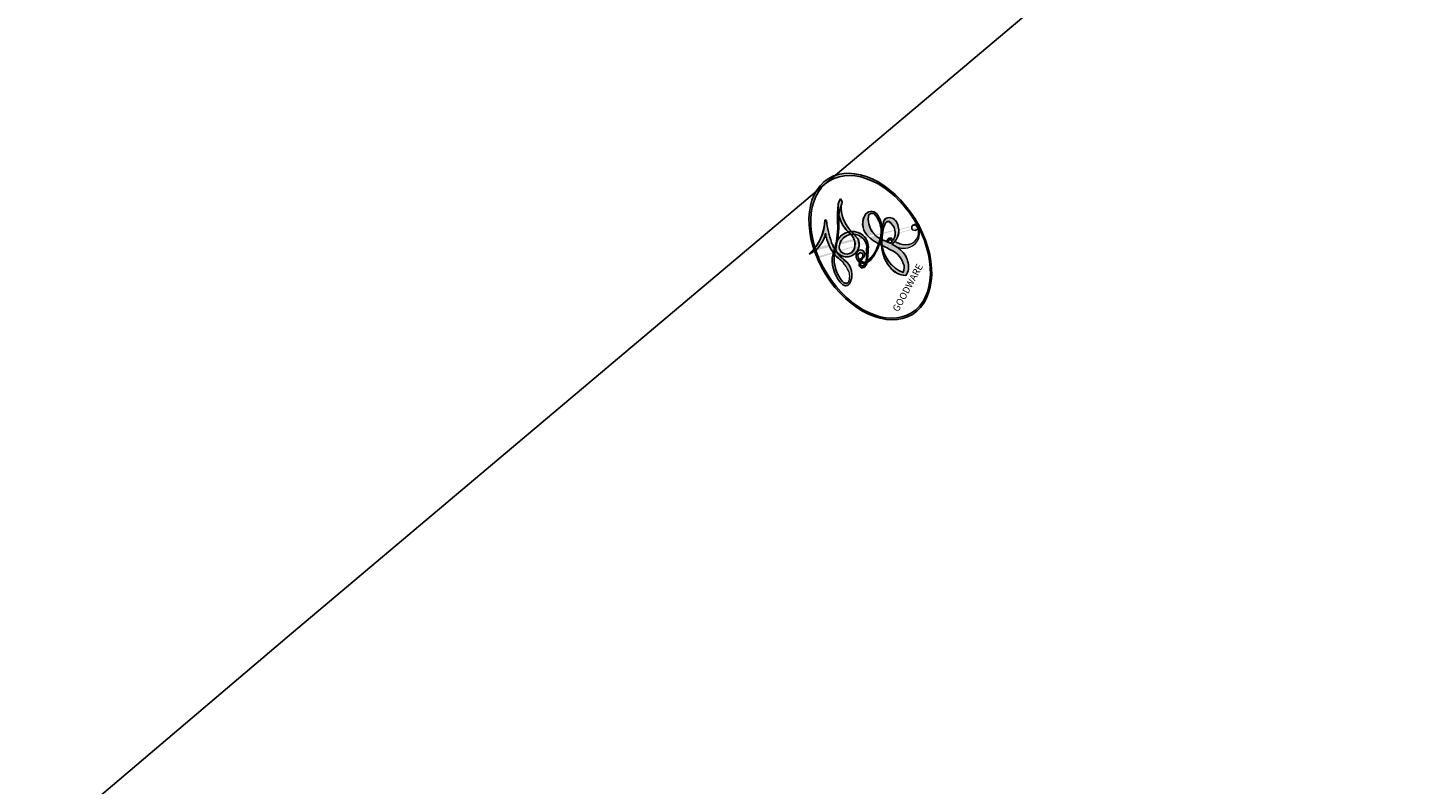
# Model space of a CAD drawing. Units: millimetres. Extents: x 4415 to 7775, y 4400 to 5588.
# Drawn here: x 4946 to 4946, y 5238 to 5238 of the extents above; entities that cross this region are included whole.
import ezdxf

# ---------------------------------------------------------------- set-up
doc = ezdxf.new("R2010")
doc.units = ezdxf.units.MM
doc.layers.add('H-08.木作(細線)', color=8, linetype='Continuous')
doc.layers.add('logo', color=8, linetype='Continuous', plot=False)
doc.styles.get("Standard").update_dxf_attribs({"font": 'arial.ttf'})

# ---------------------------------------------------------------- blocks, each defined once
blk = doc.blocks.new('SE-21052L-d')
at = {"layer": 'H-08.木作(細線)', "ltscale": 0.2}
blk.add_open_spline([(77.794971, 62.547135), (78.223044, 62.652343), (79.989661, 62.997005), (82.848507, 62.048586), (86.015425, 60.347873), (88.335714, 58.234658), (89.684693, 56.948261), (91.512205, 54.563853)], degree=3, knots=[1.278891, 1.278891, 1.278891, 1.278891, 3.227628, 9.319977, 14.272, 19.524258, 22.116506, 22.116506, 22.116506, 22.116506], dxfattribs=at)
blk.add_open_spline([(77.794971, 62.547135), (78.223044, 62.652343), (79.989661, 62.997005), (82.848507, 62.048586), (86.015425, 60.347873), (88.335714, 58.234658), (89.684693, 56.948261), (91.512205, 54.563853)], degree=3, knots=[1.278891, 1.278891, 1.278891, 1.278891, 3.227628, 9.319977, 14.272, 19.524258, 22.116506, 22.116506, 22.116506, 22.116506], dxfattribs=at)
blk.add_open_spline([(77.794971, 62.547135), (78.223044, 62.652343), (79.989661, 62.997005), (82.848507, 62.048586), (86.015425, 60.347873), (88.335714, 58.234658), (89.684693, 56.948261), (91.512205, 54.563853)], degree=3, knots=[1.278891, 1.278891, 1.278891, 1.278891, 3.227628, 9.319977, 14.272, 19.524258, 22.116506, 22.116506, 22.116506, 22.116506], dxfattribs=at)
blk = doc.blocks.new('logo')
at = {"layer": 'logo'}
h = blk.add_hatch(color=256, dxfattribs=at)
edge = h.paths.add_edge_path()
edge.add_ellipse((0.18, 0.605), major_axis=(0.323, 0.566), ratio=0.659111, start_angle=263.8576, end_angle=429.825)
edge.add_arc((0.018, 1.392), 0.399, 258.9967, 261.058)
edge.add_ellipse((0.179, 0.602), major_axis=(0.314, 0.551), ratio=0.659838, start_angle=263.243, end_angle=428.5195, ccw=False)
edge.add_arc((0.507, 0.375), 0.0433, 263.9962, 282.4455)
edge = h.paths.add_edge_path()
edge.add_ellipse((0.179, 0.602), major_axis=(0.314, 0.551), ratio=0.659838, start_angle=70.2744, end_angle=262.8394, ccw=False)
edge.add_arc((0.031, 1.204), 0.237, 245.2323, 248.2557, ccw=False)
edge.add_ellipse((0.18, 0.605), major_axis=(0.323, 0.566), ratio=0.659111, start_angle=71.1999, end_angle=263.5875)
edge.add_arc((0.503, 0.367), 0.0389, 266.4658, 288.3928, ccw=False)
edge = h.paths.add_edge_path(flags=17)
edge.add_line((0.196, 1.02), (0.196, 1.034))
edge.add_arc((0.018, 1.392), 0.399, 261.058, 296.4699, ccw=False)
edge.add_ellipse((0.179, 0.602), major_axis=(0.314, 0.551), ratio=0.659838, start_angle=68.5195, end_angle=70.2744)
edge.add_arc((0.031, 1.204), 0.237, 248.2557, 287.7329)
edge.add_arc((0.179, 0.843), 0.155, 119.2735, 139.7006)
edge.add_arc((0.447, 0.586), 0.526, 137.2638, 146.3296)
edge.add_arc((0.7, 0.487), 0.794, 150.4954, 153.1332)
edge.add_arc((0.175, 0.067), 0.799, 100.8186, 103.2077, ccw=False)
edge.add_arc((0.303, 0.684), 0.325, 138.9231, 148.8948, ccw=False)
edge.add_arc((0.625, 0.395), 0.758, 124.4657, 138.4002, ccw=False)
edge = h.paths.add_edge_path()
edge.add_arc((0.031, 1.204), 0.237, 233.3596, 245.2323)
edge.add_ellipse((0.18, 0.605), major_axis=(0.323, 0.566), ratio=0.659111, start_angle=69.825, end_angle=71.1999, ccw=False)
edge.add_arc((0.018, 1.392), 0.399, 251.1923, 258.9967, ccw=False)
h.paths.add_polyline_path([(-0.052, 0.816, -0.021859), (-0.015, 0.831, -0.004955), (-0.008, 0.845, 0.012967), (-0.048, 0.835, 0.223317), (-0.201, 0.653, 0.425243), (-0.168, 0.61, 0.393247), (-0.018, 0.739, -0.084558), (0.019, 0.842, 0.019194), (-0.015, 0.831, 0.004726), (-0.021, 0.818, 0.021148), (-0.039, 0.731, -0.080721), (-0.066, 0.665, -0.104113), (-0.11, 0.634, -0.094873), (-0.162, 0.621, -0.207877), (-0.181, 0.643, -0.223034), (-0.178, 0.671, -0.16869)], flags=17)
h.paths.add_polyline_path([(0.36, 0.974, 0.088592), (0.284, 0.953, 0.140724), (0.198, 0.82, -0.012272), (0.202, 0.815, -0.041532), (0.215, 0.797, 0.005558), (0.221, 0.816, -0.187874)], flags=17)
h.paths.add_polyline_path([(0.19, 0.73, 0.011592), (0.205, 0.768, 0.056884), (0.192, 0.79, -0.271208), (0.105, 0.711, -0.679677), (0.04, 0.816, -0.290071), (0.157, 0.822, -0.103922), (0.192, 0.79, 0.053349), (0.197, 0.815, -0.004508), (0.198, 0.82, 0.220604), (0.098, 0.865, -0.015501), (0.046, 0.849, 0.008768), (0.03, 0.845, 0.029539), (0.018, 0.836, 1.009367)], flags=17)
h.paths.add_polyline_path([(0.215, 0.797, -0.008928), (0.205, 0.768, -0.347678), (0.168, 0.631, 0.00727), (0.064, 0.579, -0.035606), (0.059, 0.576, 0.01139), (0.067, 0.571, 0.012101), (0.155, 0.61, 0.461639)], flags=17)
h.paths.add_polyline_path([(0.108, 0.674, 0.433181), (0.027, 0.632, 0.04486), (0.026, 0.62, -0.026783), (0.038, 0.622, -0.142026), (0.05, 0.642, -0.307429), (0.086, 0.662, -0.953401), (0.071, 0.621, 0.069613), (0.038, 0.622, 0.042891), (0.037, 0.615, -0.067719), (0.07, 0.614, 0.893379)], flags=17)
h.paths.add_polyline_path([(0.021, 0.612, -0.009243), (0.026, 0.613, -0.026651), (0.026, 0.62, 0.013684), (0.019, 0.619, 0.174326), (-0.003, 0.606, 0.391287), (0.006, 0.571, 0.210555), (0.042, 0.563), (0.043, 0.562, 0.001326), (0.053, 0.565, -0.005065), (0.05, 0.567, -0.027528), (0.045, 0.572, -0.195292), (0.017, 0.58, -0.659298)], flags=17)
h.paths.add_polyline_path([(0.037, 0.615, 0.023127), (0.026, 0.613, 0.184672), (0.045, 0.572, 0.098355), (0.059, 0.576, -0.009788), (0.052, 0.58, -0.240413)], flags=17)
h.paths.add_polyline_path([(0.067, 0.571, -0.002039), (0.053, 0.565, 0.07599), (0.096, 0.548, 0.108431), (0.234, 0.551, -0.004552), (0.233, 0.557, -0.028332), (0.168, 0.549, -0.123708)], flags=17)
h.paths.add_polyline_path([(0.396, 0.739, -0.55173), (0.424, 0.688, -0.18979), (0.304, 0.573, -0.013881), (0.272, 0.565, 0.011039), (0.273, 0.556, 0.022162), (0.295, 0.562, -0.010966), (0.311, 0.568, -0.001761), (0.346, 0.584, 0.034744), (0.376, 0.603, 0.086103), (0.433, 0.672, 0.506659), (0.398, 0.764, 0.355205), (0.25, 0.674, 0.093422), (0.233, 0.557, 0.017263), (0.272, 0.565, -0.31391)], flags=17)
h.paths.add_polyline_path([(0.259, 0.546, -0.009702), (0.273, 0.553, -0.004936), (0.273, 0.556, -0.035369), (0.237, 0.552, -0.002587), (0.234, 0.551, 0.014405), (0.235, 0.532, -0.020509)], flags=17)
h.paths.add_polyline_path([(0.273, 0.547, -0.007857), (0.273, 0.553, 0.009702), (0.259, 0.546, 0.020509), (0.235, 0.532, 0.000681), (0.235, 0.532, -0.002588), (0.236, 0.526, -0.013713), (0.249, 0.534, -0.01198)], flags=17)
h.paths.add_polyline_path([(0.278, 0.52, -0.036579), (0.273, 0.547, 0.01198), (0.249, 0.534, 0.013411), (0.236, 0.526, 0.001089), (0.235, 0.525, 0.015933), (0.236, 0.427, -0.190203), (0.187, 0.304, -0.266161), (0.121, 0.269, -0.207317), (0.183, 0.477, -0.064593), (0.235, 0.525, -0.001017), (0.235, 0.532, -0.000681), (0.235, 0.532, 0.152538), (0.108, 0.383, 0.230241), (0.111, 0.238, 0.234095), (0.211, 0.271, 0.172717), (0.274, 0.375, 0.028132), (0.281, 0.441, -0.014352), (0.282, 0.459, 0.062016), (0.314, 0.448, 0.349487), (0.465, 0.526, 0.392407), (0.436, 0.606, 0.130108), (0.383, 0.6, 0.001865), (0.346, 0.584, -0.054721), (0.295, 0.562, 0.014593), (0.273, 0.553, 0.007857), (0.273, 0.547, -0.01108), (0.297, 0.557, -0.100678), (0.408, 0.588, -0.349203), (0.432, 0.566, -0.402437), (0.316, 0.465, -0.009974), (0.317, 0.469, 0.613372), (0.295, 0.508, 0.175713), (0.279, 0.503, -0.002484), (0.28, 0.49, -0.463644), (0.302, 0.493, -0.513768), (0.3, 0.467, -0.075052), (0.281, 0.477, 0.007944)], flags=17)
h.paths.add_polyline_path([(0.314, 0.448, -0.062016), (0.282, 0.459, -0.007786), (0.281, 0.441, 0.027572), (0.283, 0.405, 0.0582), (0.284, 0.397, 0.26466), (0.379, 0.293, 0.315327), (0.495, 0.329, -0.025867), (0.491, 0.33, -0.380363), (0.353, 0.328, -0.153954), (0.315, 0.405, -0.090831)], flags=17)
h.paths.add_polyline_path([(0.464, 0.368, 0.336432), (0.491, 0.33, 0.025867), (0.495, 0.329, 0.026394), (0.499, 0.332, -0.025927), (0.494, 0.333, -0.173285), (0.471, 0.351, -0.685315), (0.487, 0.383, -0.491027), (0.503, 0.345, -0.040547), (0.494, 0.333, 0.025927), (0.499, 0.332, 0.139653), (0.512, 0.356, 1.004843)], flags=17)
h.paths.add_polyline_path([(0.406, 1.004, 0.143839), (0.349, 0.996, 0.069213), (0.284, 0.953, -0.088592), (0.36, 0.974, 0.404636)], flags=17)
h.paths.add_polyline_path([(0.27, 0.946, -0.01627), (0.284, 0.953, -0.069213), (0.349, 0.996, 0.037626), (0.224, 0.933, -0.082213), (0.038, 0.855, 0.004306), (0.024, 0.852, 0.008989), (0.019, 0.842, -0.006474), (0.03, 0.845, -0.136946), (0.098, 0.865, 0.054668)], flags=17)
h = blk.add_hatch(color=256, dxfattribs=at)
edge = h.paths.add_edge_path()
edge.add_ellipse((0.179, 0.602), major_axis=(0.314, 0.551), ratio=0.659838, start_angle=68.5195, end_angle=70.2744, ccw=False)
edge.add_arc((0.018, 1.392), 0.399, 258.9967, 261.058, ccw=False)
edge.add_ellipse((0.18, 0.605), major_axis=(0.323, 0.566), ratio=0.659111, start_angle=69.825, end_angle=71.1999)
edge.add_arc((0.031, 1.204), 0.237, 245.2323, 248.2557)
for points in [[(0.019, 0.842, 0.019194), (-0.015, 0.831, 0.004726), (-0.021, 0.818, -0.044587), (-0.044, 0.732, -0.07623), (-0.075, 0.671, -0.235864), (-0.162, 0.623, -0.450297), (-0.178, 0.671, -0.16869), (-0.052, 0.816, -0.021859), (-0.015, 0.831, -0.004955), (-0.008, 0.845, 0.012967), (-0.048, 0.835, 0.223317), (-0.201, 0.653, 0.425243), (-0.168, 0.61, 0.393247), (-0.018, 0.739, -0.084558)], [(-0.162, 0.623, -0.206522), (-0.181, 0.643, 0.207877), (-0.162, 0.621, 0.024305), (-0.148, 0.623, -0.043373)], [(0.273, 0.556, -0.011039), (0.272, 0.565, -0.017263), (0.233, 0.557, 0.004552), (0.234, 0.551, 0.002587), (0.237, 0.552, 0.035369)]]:
    blk.add_hatch(color=256, dxfattribs=at).paths.add_polyline_path(points)
h = blk.add_hatch(color=256, dxfattribs=at)
h.paths.add_polyline_path([(0.215, 0.797, 0.041532), (0.202, 0.815, 0.012272), (0.198, 0.82, 0.004508), (0.197, 0.815, -0.053349), (0.192, 0.79, -0.056884), (0.205, 0.768, 0.008928)])
h.paths.add_polyline_path([(0.019, 0.842, -0.008989), (0.024, 0.852, 0.010425), (-0.008, 0.845, 0.004955), (-0.015, 0.831, -0.019194)])
h.paths.add_polyline_path([(0.098, 0.865, 0.136946), (0.03, 0.845, -0.008768), (0.046, 0.849, 0.015501)])
h.paths.add_polyline_path([(0.038, 0.622, 0.026783), (0.026, 0.62, 0.026651), (0.026, 0.613, -0.023127), (0.037, 0.615, -0.042891)])
h.paths.add_polyline_path([(0.067, 0.571, -0.01139), (0.059, 0.576, -0.098355), (0.045, 0.572, 0.027528), (0.05, 0.567, 0.005065), (0.053, 0.565, 0.002039)])
for p, q in [((0.196, 1.034), (0.196, 1.02)), ((0.043, 0.562), (0.042, 0.563))]:
    blk.add_line(p, q, dxfattribs=at)
at = {"layer": 'logo', "lineweight": 0}
for p, q in [((0.196, 1.02), (0.196, 1.034)), ((0.042, 0.563), (0.043, 0.562))]:
    blk.add_line(p, q, dxfattribs=at)
at = {"layer": 'logo'}
for points in [[(-0.111, 1.014, 0.200172), (0.196, 1.034, -0.066965)], [(-0.168, 0.61, -0.425243), (-0.201, 0.653, -0.223317), (-0.048, 0.835, -0.027703), (0.038, 0.855, 0.082213), (0.224, 0.933, -0.037626), (0.349, 0.996, -0.143839), (0.406, 1.004, -0.872775)], [(0.196, 1.02, 0.060876), (0.058, 0.898, 0.137716), (-0.018, 0.739, -0.393247), (-0.168, 0.61, 79.578459)], [(-0.111, 1.014, 0.241802), (0.103, 0.978, 0.575938)], [(-0.052, 0.816, -0.056349), (0.046, 0.849, 0.070229), (0.27, 0.946, 0.769245)], [(0.061, 0.943, 0.039578), (0.009, 0.878, 0.021193), (-0.021, 0.818, 0.700396)], [(0.103, 0.978, 0.089367), (0.061, 0.943, 0.028397)], [(0.193, 1.018, 0.002733), (0.196, 1.02)], [(0.349, 0.996, 0.216717), (0.197, 0.815, 0.638327)], [(0.36, 0.974, 0.187874), (0.221, 0.816, 0.783226)], [(0.27, 0.946, -0.105013), (0.36, 0.974, 0.404636), (0.406, 1.004, 1.743742)], [(-0.162, 0.621, -0.434531), (-0.178, 0.671, -0.16869), (-0.052, 0.816, 0.909183)], [(-0.021, 0.818, 0.021148), (-0.039, 0.731, 0.658186)], [(0.221, 0.816, -0.026083), (0.19, 0.73, -1.009367), (0.018, 0.836, 0.624773)], [(0.018, 0.836, -0.416943), (0.202, 0.815, 0.828532)], [(0.197, 0.815, -0.329321), (0.105, 0.711, -0.679677), (0.04, 0.816, 0.415871)], [(0.04, 0.816, -0.290071), (0.157, 0.822, -0.539799), (0.168, 0.631, 0.00727), (0.064, 0.579, -1.51475)], [(0.202, 0.815, -0.513007), (0.155, 0.61, -1.702754)], [(0.168, 0.549, 0.059536), (0.304, 0.573, 0.18979), (0.424, 0.688, 0.55173), (0.396, 0.739, 0.38162), (0.278, 0.52, -0.007944), (0.281, 0.477, -0.007944)], [(0.376, 0.603, 0.086103), (0.433, 0.672, 0.506659), (0.398, 0.764, 0.355205), (0.25, 0.674, 0.113269), (0.235, 0.532, 0.583131)], [(0.042, 0.563, -0.210555), (0.006, 0.571, -0.391287), (-0.003, 0.606, -0.174326), (0.019, 0.619, -0.110406), (0.071, 0.621, 0.953401), (0.086, 0.662)], [(0.064, 0.579, -0.338614), (0.017, 0.58, -0.659298), (0.021, 0.612, -0.100316), (0.07, 0.614, 0.893379), (0.108, 0.674, 0.433181), (0.027, 0.632, 0.289299), (0.05, 0.567, 0.081086), (0.096, 0.548, -0.684784)], [(0.086, 0.662, 0.307429), (0.05, 0.642, 0.446432), (0.052, 0.58, 0.145269), (0.168, 0.549, -0.214979)], [(0.155, 0.61, -0.015466), (0.043, 0.562, 0.608014)], [(0.096, 0.548, 0.111049), (0.237, 0.552, 0.147976), (0.376, 0.603, 0.393525)], [(0.249, 0.534, -0.023063), (0.297, 0.557, -0.100678), (0.408, 0.588, -0.349203), (0.432, 0.566, -0.402437), (0.316, 0.465, -0.247136)], [(0.259, 0.546, -0.035274), (0.311, 0.568, -0.003626), (0.383, 0.6, 0.389489)], [(0.383, 0.6, -0.130108), (0.436, 0.606, -0.392407), (0.465, 0.526, -0.420619), (0.282, 0.459, -0.420619)], [(0.282, 0.459, -0.035926), (0.274, 0.375, -0.172717), (0.211, 0.271, -0.234095), (0.111, 0.238, -0.230241), (0.108, 0.383, -0.17359), (0.259, 0.546)], [(0.235, 0.532, 0.016972), (0.236, 0.427, -0.190203), (0.187, 0.304, -0.266161), (0.121, 0.269, -0.290937), (0.249, 0.534, 0.211969)], [(0.279, 0.503, -0.175713), (0.295, 0.508, -0.613372), (0.317, 0.469)], [(0.3, 0.467, 0.513768), (0.302, 0.493, 0.463644), (0.28, 0.49, 0.463644)], [(0.3, 0.467, -0.075052), (0.281, 0.477)], [(0.317, 0.469, 0.009974), (0.316, 0.465, 0.009974)], [(0.314, 0.448, 0.090831), (0.315, 0.405, 0.169704), (0.359, 0.322)], [(0.512, 0.356, -0.166662), (0.495, 0.329, -0.70739)]]:
    blk.add_lwpolyline(points, format="xyb", dxfattribs=at)
at = {"layer": 'logo', "lineweight": 0}
for centre, radius, start, end in [((0.018, 1.392), 0.399, 251.1923, 296.4699), ((0.447, 0.586), 0.526, 137.2638, 146.3296), ((-0.104, 1.456), 0.618, 283.2744, 302.0739), ((0.625, 0.395), 0.758, 124.4657, 138.4002), ((0.179, 0.843), 0.155, 119.2735, 139.7006), ((-0.185, 1.693), 0.875, 288.8633, 301.3798), ((0.473, 0.738), 0.286, 131.3266, 163.3678), ((0.494, 0.717), 0.291, 117.4328, 159.9943), ((0.709, 0.134), 0.935, 112.6486, 121.2678), ((0.382, 0.749), 0.226, 115.8995, 119.6279), ((0.473, 0.738), 0.286, 115.4894, 131.3266), ((0.473, 0.738), 0.286, 115.4894, 131.3266), ((0.382, 0.749), 0.226, 95.6485, 115.8995), ((0.382, 0.749), 0.226, 95.6485, 115.8995), ((0.391, 0.904), 0.101, 81.2439, 113.9848), ((0.368, 1.013), 0.0392, 258.5502, 346.6702), ((0.069, 0.581), 0.28, 114.7362, 165.0904), ((0.093, 0.562), 0.292, 119.8523, 158.1526), ((0.144, 0.398), 0.462, 110.1482, 115.1572), ((0.175, 0.067), 0.799, 103.2077, 106.1792), ((-0.514, 0.903), 0.5, 339.9296, 350.1414), ((0.7, 0.487), 0.794, 154.2687, 155.3518), ((0.303, 0.684), 0.325, 150.9548, 170.2881), ((0.7, 0.487), 0.794, 153.1332, 154.2687), ((0.7, 0.487), 0.794, 153.1332, 154.2687), ((0.144, 0.398), 0.462, 105.7498, 110.1482), ((0.144, 0.398), 0.462, 105.7498, 110.1482), ((0.7, 0.487), 0.794, 150.4954, 153.1332), ((0.175, 0.067), 0.799, 100.8186, 103.2077), ((0.175, 0.067), 0.799, 100.8186, 103.2077), ((0.103, 0.783), 0.101, 147.8295, 328.8978), ((0.099, 0.734), 0.131, 121.8036, 128.5716), ((0.303, 0.684), 0.325, 148.8948, 150.9548), ((0.303, 0.684), 0.325, 148.8948, 150.9548), ((0.144, 0.398), 0.462, 104.2662, 105.7498), ((0.303, 0.684), 0.325, 138.9231, 148.8948), ((0.175, 0.067), 0.799, 99.8317, 100.8186), ((0.093, 0.777), 0.0664, 143.3048, 280.117), ((0.099, 0.734), 0.131, 90.6121, 121.8036), ((0.144, 0.398), 0.462, 102.2567, 104.2662), ((0.102, 0.727), 0.11, 60.1861, 124.8898), ((-0.185, 1.693), 0.875, 285.3109, 288.8633), ((0.099, 0.734), 0.131, 40.8505, 90.6121), ((0.1, 0.723), 0.114, 36.3079, 60.04), ((0.081, 0.826), 0.116, 342.4614, 354.6764), ((0.081, 0.826), 0.116, 342.4614, 354.6764), ((0.473, 0.738), 0.286, 163.3678, 164.401), ((0.473, 0.738), 0.286, 163.3678, 164.401), ((0.099, 0.734), 0.131, 38.0381, 40.8505), ((0.099, 0.734), 0.131, 38.0381, 40.8505), ((0.105, 0.729), 0.13, 31.6961, 41.2089), ((0.105, 0.729), 0.13, 31.6961, 41.2089), ((-0.615, 1.072), 0.874, 341.6615, 342.9354), ((-0.162, 0.756), 0.146, 267.5844, 353.4527), ((-0.258, 0.803), 0.225, 324.2142, 341.6511), ((0.081, 0.826), 0.116, 281.7653, 342.4614), ((0.105, 0.729), 0.13, 292.5765, 31.6961), ((0.1, 0.723), 0.114, 306.5995, 23.2852), ((-0.615, 1.072), 0.874, 336.959, 339.6154), ((0.1, 0.723), 0.114, 23.2852, 36.3079), ((0.1, 0.723), 0.114, 23.2852, 36.3079), ((-0.615, 1.072), 0.874, 339.6154, 341.6615), ((-0.615, 1.072), 0.874, 339.6154, 341.6615), ((0.379, 0.628), 0.137, 82.2276, 160.4489), ((0.46, 0.563), 0.187, 109.838, 179.5483), ((0.218, 0.783), 0.227, 292.2367, 335.222), ((0.394, 0.705), 0.0345, 330.444, 85.9913), ((0.382, 0.705), 0.0613, 327.2799, 74.7579), ((-0.164, 0.648), 0.0374, 171.8348, 263.9838), ((-0.149, 0.654), 0.0336, 149.7688, 246.7364), ((-0.167, 0.734), 0.111, 272.2715, 325.3573), ((0.02, 0.593), 0.027, 151.6425, 237.1215), ((0.025, 0.581), 0.0386, 98.6046, 138.1597), ((0.032, 0.608), 0.0459, 234.5859, 282.1467), ((0.026, 0.595), 0.0177, 105.7526, 239.3398), ((0.041, 0.61), 0.0383, 230.8646, 275.0659), ((0.051, 0.506), 0.117, 102.4178, 105.5537), ((0.05, 0.493), 0.123, 101.6186, 103.7368), ((0.09, 0.617), 0.064, 167.0919, 177.3661), ((0.051, 0.506), 0.117, 96.281, 102.4178), ((0.051, 0.506), 0.117, 96.281, 102.4178), ((0.09, 0.617), 0.064, 177.3661, 183.4727), ((0.09, 0.617), 0.064, 177.3661, 183.4727), ((0.05, 0.493), 0.123, 96.3193, 101.6186), ((0.05, 0.493), 0.123, 96.3193, 101.6186), ((0.09, 0.617), 0.064, 183.4727, 225.325), ((0.087, 0.615), 0.0622, 70.679, 164.3644), ((0.079, 0.612), 0.0419, 166.1009, 175.9249), ((0.079, 0.612), 0.0419, 166.1009, 175.9249), ((0.05, 0.493), 0.123, 80.8228, 96.3193), ((0.079, 0.612), 0.0419, 175.9249, 229.9973), ((0.079, 0.612), 0.0419, 133.7672, 166.1009), ((0.051, 0.506), 0.117, 80.3525, 96.281), ((0.041, 0.61), 0.0383, 275.0659, 297.535), ((0.09, 0.617), 0.064, 225.325, 231.6324), ((0.082, 0.625), 0.0367, 83.4964, 151.8522), ((0.161, 0.76), 0.211, 238.695, 240.9381), ((-0.678, 2.39), 1.965, 291.8241, 292.2914), ((0.041, 0.61), 0.0383, 297.535, 305.6919), ((0.161, 0.76), 0.211, 240.9381, 243.5484), ((1.923, -2.983), 4.018, 115.8994, 117.5656), ((-0.678, 2.39), 1.965, 292.2914, 295.0645), ((0.161, 0.76), 0.211, 243.5484, 271.7569), ((0.086, 0.646), 0.0353, 243.9263, 51.0341), ((0.077, 0.642), 0.0217, 251.3968, 65.9306), ((0.138, 1.13), 0.581, 283.4362, 286.6173), ((0.221, 0.807), 0.256, 286.6322, 299.1609), ((0.428, 0.299), 0.29, 94.0374, 117.0335), ((2.553, -4.358), 5.412, 114.0704, 114.474), ((0.221, 0.807), 0.256, 299.1609, 307.1205), ((2.553, -4.358), 5.412, 113.6429, 114.0704), ((0.207, 0.803), 0.262, 310.2009, 329.8856), ((0.42, 0.504), 0.103, 81.5328, 111.1847), ((0.406, 0.562), 0.0267, 8.5098, 85.5073), ((0.407, 0.55), 0.0627, 337.3085, 63.01), ((-0.678, 2.39), 1.965, 291.5203, 291.8241), ((0.132, 0.699), 0.155, 238.0585, 239.2194), ((0.132, 0.699), 0.155, 239.2194, 256.6015), ((0.158, 0.863), 0.321, 258.87, 283.6239), ((0.41, 0.254), 0.329, 122.0966, 156.7882), ((0.393, 0.302), 0.273, 124.9761, 186.879), ((0.138, 1.13), 0.581, 272.9888, 279.4802), ((0.138, 1.13), 0.581, 279.4802, 283.4362), ((0.553, 0.57), 0.32, 182.4453, 183.4886), ((0.158, 0.863), 0.321, 283.6239, 284.2167), ((0.553, 0.57), 0.32, 183.4886, 186.7897), ((0.41, 0.254), 0.329, 117.3968, 122.0966), ((-0.305, 0.454), 0.545, 7.5429, 8.1488), ((0.553, 0.57), 0.32, 186.7897, 186.9458), ((0.399, 0.297), 0.281, 122.374, 125.4474), ((0.221, 0.807), 0.256, 273.4512, 281.5539), ((0.522, 0.026), 0.577, 115.5374, 118.2829), ((0.442, 0.183), 0.406, 114.5532, 116.7766), ((0.46, 0.563), 0.187, 179.5483, 182.0782), ((0.221, 0.807), 0.256, 281.5539, 286.6322), ((0.442, 0.183), 0.406, 111.2089, 114.5532), ((0.522, 0.026), 0.577, 112.9982, 115.5374), ((0.46, 0.563), 0.187, 182.0782, 183.2094), ((0.46, 0.563), 0.187, 183.2094, 185.01), ((0.46, 0.563), 0.187, 185.01, 193.3895), ((-1.08, 0.389), 1.364, 3.6768, 5.4974), ((0.293, 0.484), 0.0241, 86.756, 126.6195), ((-1.08, 0.389), 1.364, 4.2266, 4.7959), ((0.293, 0.482), 0.0148, 48.9877, 148.4858), ((0.322, 0.536), 0.0724, 235.2903, 252.4587), ((0.602, 0.437), 0.32, 175.9493, 185.5558), ((0.602, 0.437), 0.32, 175.9493, 185.5558), ((0.341, 0.582), 0.136, 244.3758, 335.626), ((0.341, 0.582), 0.136, 244.3758, 258.5706), ((0.442, 0.183), 0.406, 108.6958, 111.2089), ((0.296, 0.483), 0.0251, 327.1994, 93.2945), ((0.292, 0.481), 0.016, 301.3037, 50.0743), ((0.322, 0.576), 0.111, 267.175, 354.8617), ((0.427, 0.44), 0.113, 165.2767, 167.5624), ((0.258, 0.314), 0.166, 155.203, 207.0666), ((0.321, 0.405), 0.038, 179.2922, 192.6156), ((0.422, 0.428), 0.142, 192.9154, 252.2115), ((0.456, 0.428), 0.143, 189.1555, 227.6818), ((0.488, 0.362), 0.0248, 345.864, 166.4176), ((0.503, 0.367), 0.0389, 177.6916, 252.0699), ((0.485, 0.364), 0.0192, 85.2505, 222.9442), ((0.507, 0.375), 0.0433, 213.0653, 252.3889), ((0.48, 0.358), 0.0263, 331.2506, 75.8597), ((0.426, 0.395), 0.0917, 317.7365, 327.0242), ((0.421, 0.406), 0.104, 219.3152, 312.3495), ((0.411, 0.394), 0.106, 252.0283, 322.0343), ((0.503, 0.367), 0.0389, 252.0699, 306.6919), ((0.507, 0.375), 0.0433, 252.3889, 295.424)]:
    blk.add_arc(centre, radius, start, end, dxfattribs=at)
at = {"layer": 'logo'}
for centre, major_axis, ratio in [((0.18, 0.605), (0.323, 0.566), 0.659111), ((0.179, 0.602), (0.314, 0.551), 0.659838)]:
    blk.add_ellipse(centre, major_axis=major_axis, ratio=ratio, dxfattribs=at)
at = {"layer": 'logo', "insert": (-0.184, 0.205), "char_height": 0.05638, "width": 0.76412, "attachment_point": 1}
blk.add_mtext('{\\fVerdana|b0|i1|c0|p34;GOODWARE}', dxfattribs=at)
blk = doc.blocks.new('SE-21152L-d')
at = {"layer": 'H-08.木作(細線)'}
blk.add_arc((45.940959, 1.980275), 8.523509, 56.3064322, 95.7526015, dxfattribs=at)
at = {"layer": 'H-08.木作(細線)', "xscale": 0.002, "yscale": 0.002, "zscale": 0.002}
blk.add_blockref('logo', (49.051889, 9.913086), dxfattribs=at)

msp = doc.modelspace()

# ---------------------------------------------------------------- block references
for name, p, rotation in [('SE-21052L-d', (4957.18228, 5136.493929, 0), 64.00965783752989), ('SE-21152L-d', (4931.804967, 5190.457595), 61.54179147432389)]:
    msp.add_blockref(name, p, dxfattribs=dict(rotation=rotation))

doc.saveas('drawing.dxf')
